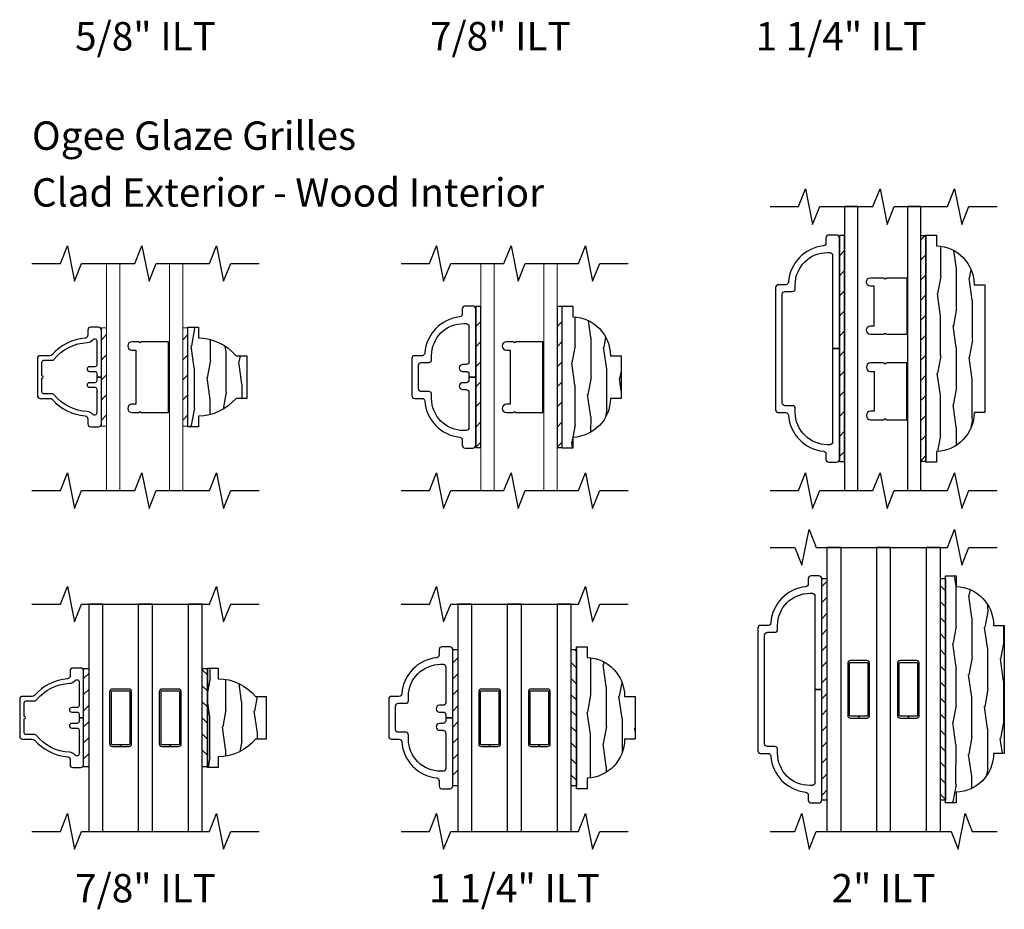
# Model space of a CAD drawing. Units: inches. Extents: x 1 to 296, y 1 to 151.
# Drawn here: x 128 to 137, y 116 to 124 of the extents above; entities that cross this region are included whole.
import ezdxf

# ---------------------------------------------------------------- set-up
doc = ezdxf.new("R2010")
doc.units = ezdxf.units.IN
doc.header["$LTSCALE"] = 0.1875
doc.header["$MEASUREMENT"] = 0
for name, color, linetype in [('ZP-ANNO-MARK', 9, 'Continuous'), ('ZP-ANNO-TEXT', 255, 'Continuous'), ('ZP-SECT-ALUM', 63, 'Continuous'), ('ZP-SECT-GLAS', 153, 'Continuous'), ('ZP-SECT-WDHA', 11, 'Continuous'), ('ZP-SECT-WOOD', 104, 'Continuous'), ('ZP-SECT-WSTP', 40, 'Continuous')]:
    doc.layers.add(name, color=color, linetype=linetype)
doc.styles.add('NG Grille Consolidated$0$Standard', font='arial.ttf')
pattern_1 = [(45, (-3.48987, -3.8089), (-0.0707107, 0.0707107), [])]

# ---------------------------------------------------------------- blocks, each defined once
blk = doc.blocks.new('NG Grille Consolidated$0$GP - ILT 7-8in Wood OGEE')
at = {"layer": 'ZP-SECT-WDHA'}
h = blk.add_hatch(dxfattribs=at)
h.set_pattern_fill('WOOD1', color=256, scale=0.3125, angle=153.5, style=0, pattern_type=2)
h.set_pattern_definition([(10.37, (-0.02542, -0.1756), (-1.1178746, -0.1410236), [0.15625, -1.40625]), (0.065, (-0.15139, -0.00804), (0.419104, 0.14023), [0.349386, -0.349386]), (351.935, (-0.08167, 0.13179), (0.69877, 0.000793), [0.19764, -0.79057])])
h.paths.add_polyline_path([(-0.344, 0.094), (-0.438, 0.094), (-0.438, 0), (0.438, 0), (0.438, 0.094), (0.344, 0.094, 0.218267), (0.188, 0.424), (0.188, 0.518), (-0.188, 0.518), (-0.188, 0.424, 0.218267)])
at = {"layer": 'ZP-SECT-WOOD'}
blk.add_lwpolyline([(0.188, 0.424), (0.188, 0.518), (-0.188, 0.518), (-0.188, 0.424, 0.218267), (-0.344, 0.094), (-0.438, 0.094), (-0.438, 0), (0.438, 0), (0.438, 0.094), (0.344, 0.094, 0.218267)], format="xyb", close=True, dxfattribs=at)
blk = doc.blocks.new('NG Grille Consolidated$0$GP - ILT 7-8in Clad OGEE')
at = {"layer": 'ZP-SECT-ALUM'}
blk.add_lwpolyline([(0.163, 0.563), (-0.163, 0.563, 0.414214), (-0.188, 0.538), (-0.188, 0.4525, -0.214834), (-0.1964, 0.4337, 0.193261), (-0.3427, 0.1419, -0.390153), (-0.3676, 0.119), (-0.413, 0.119, 0.414214), (-0.438, 0.094), (-0.438, 0.025, 0.414214), (-0.413, 0), (0, 0), (0, 0.04), (-0.034, 0.04, -0.414214), (-0.05, 0.056), (-0.05, 0.105, 1), (-0.09, 0.105), (-0.09, 0.056, -0.414214), (-0.106, 0.04), (-0.319, 0.04, -0.414214), (-0.335, 0.056), (-0.335, 0.063, -0.231506), (-0.3288, 0.0756, 0.219438), (-0.3038, 0.124, -0.216456), (-0.154, 0.4171, 0.228509), (-0.148, 0.4296), (-0.148, 0.507, -0.414214), (-0.132, 0.523), (-0.01, 0.523, 1), (0.01, 0.523), (0.132, 0.523, -0.414214), (0.148, 0.507), (0.148, 0.4296, 0.228509), (0.154, 0.4171, -0.216456), (0.3038, 0.124, 0.219438), (0.3288, 0.0756, -0.231506), (0.335, 0.063), (0.335, 0.056, -0.414214), (0.319, 0.04), (0.106, 0.04, -0.414214), (0.09, 0.056), (0.09, 0.105, 1), (0.05, 0.105), (0.05, 0.056, -0.414214), (0.034, 0.04), (0, 0.04), (0, 0), (0.413, 0, 0.414214), (0.438, 0.025), (0.438, 0.094, 0.414214), (0.413, 0.119), (0.3676, 0.119, -0.390153), (0.3427, 0.1419, 0.193261), (0.1964, 0.4337, -0.214834), (0.188, 0.4525), (0.188, 0.538, 0.414214)], format="xyb", close=True, dxfattribs=at)
blk = doc.blocks.new('NG Grille Consolidated$0$ILT 7-8in Ogee (11-16th IG) Clad Ext - Wood Int')
at = {"layer": 'ZP-SECT-WSTP', "lineweight": 0}
h = blk.add_hatch(dxfattribs=at)
h.set_pattern_fill('ANSI31', color=256, style=0)
h.set_pattern_definition([(45, (0.12805, 1.08075), (-0.088388, 0.088388), [])])
h.paths.add_polyline_path([(0, 1.4325), (-0.045, 1.4325), (-0.045, 0.5675), (0, 0.5675)])
h = blk.add_hatch(dxfattribs=at)
h.set_pattern_fill('ANSI31', color=256, style=0)
h.set_pattern_definition([(45, (0.84505, 1.08075), (-0.088388, 0.088388), [])])
h.paths.add_polyline_path([(0.717, 1.4325), (0.672, 1.4325), (0.672, 0.5675), (0.717, 0.5675)])
at = {"layer": 'ZP-SECT-GLAS', "lineweight": 0}
for points in [[(0, 0), (0.118, 0), (0.118, 2), (0, 2)], [(0.554, 0), (0.672, 0), (0.672, 2), (0.554, 2)]]:
    blk.add_lwpolyline(points, close=True, dxfattribs=at)
at = {"layer": 'ZP-SECT-WSTP', "lineweight": 0}
for points in [[(0, 0.5675), (0, 1.4325), (-0.045, 1.4325), (-0.045, 0.5675)], [(0.717, 0.5675), (0.717, 1.4325), (0.672, 1.4325), (0.672, 0.5675)]]:
    blk.add_lwpolyline(points, close=True, dxfattribs=at)
at = {"layer": 'ZP-SECT-WSTP'}
blk.add_lwpolyline([(0.3073, 1.3108), (0.2973, 1.3008), (0.2874, 1.3108), (0.2249, 1.3108, 1), (0.2249, 1.2359), (0.2574, 1.2359), (0.2574, 0.7614), (0.2249, 0.7614, 1), (0.2249, 0.6865), (0.2874, 0.6865), (0.2973, 0.6965), (0.3073, 0.6865), (0.5471, 0.6865), (0.5471, 1.3108)], format="xyb", close=True, dxfattribs=at)
at = {"rotation": 90}
blk.add_blockref('NG Grille Consolidated$0$GP - ILT 7-8in Clad OGEE', (-0.045, 1), dxfattribs=at)
at = {"yscale": -1, "rotation": 90}
blk.add_blockref('NG Grille Consolidated$0$GP - ILT 7-8in Wood OGEE', (0.717, 1), dxfattribs=at)
blk = doc.blocks.new('NG Grille Consolidated$0$GP - ILT 1 1-4in Wood OGEE')
at = {"layer": 'ZP-SECT-WDHA'}
h = blk.add_hatch(dxfattribs=at)
h.set_pattern_fill('WOOD1', color=256, scale=0.3125, angle=153.5, style=0, pattern_type=2)
h.set_pattern_definition([(10.37, (0.8077, -0.45662), (-1.1178746, -0.1410236), [0.15625, -1.40625]), (0.065, (0.68173, -0.28906), (0.419104, 0.140231), [0.349386, -0.349386]), (351.935, (0.75145, -0.14923), (0.698771, 0.000793), [0.197642, -0.79057])])
h.paths.add_polyline_path([(0.625, 0), (0.625, 0.094), (0.531, 0.094, 0.403362), (0.188, 0.424), (0.188, 0.518), (-0.188, 0.518), (-0.188, 0.424, 0.403362), (-0.531, 0.094), (-0.625, 0.094), (-0.625, 0)])
at = {"layer": 'ZP-SECT-WOOD'}
blk.add_lwpolyline([(0.188, 0.424), (0.188, 0.518), (-0.188, 0.518), (-0.188, 0.424, 0.403362), (-0.531, 0.094), (-0.625, 0.094), (-0.625, 0), (0.625, 0), (0.625, 0.094), (0.531, 0.094, 0.403362)], format="xyb", close=True, dxfattribs=at)
blk = doc.blocks.new('NG Grille Consolidated$0$GP - ILT 1 1-4in Clad OGEE')
at = {"layer": 'ZP-SECT-ALUM'}
blk.add_lwpolyline([(0, 0.06), (-0.025, 0.06, -0.414214), (-0.05, 0.085), (-0.05, 0.115, 1), (-0.11, 0.115), (-0.11, 0.085, -0.414214), (-0.135, 0.06), (-0.446, 0.06, -0.414214), (-0.471, 0.085), (-0.471, 0.1059, -0.414214), (-0.188, 0.3889), (-0.153, 0.3889, 0.414214), (-0.128, 0.4139), (-0.128, 0.478, -0.414214), (-0.103, 0.503), (0.103, 0.503, -0.414214), (0.128, 0.478), (0.128, 0.4139, 0.414214), (0.153, 0.3889), (0.188, 0.3889, -0.414214), (0.471, 0.1059), (0.471, 0.085, -0.414214), (0.446, 0.06), (0.135, 0.06, -0.414214), (0.11, 0.085), (0.11, 0.115, 1), (0.05, 0.115), (0.05, 0.085, -0.414214), (0.025, 0.06), (0, 0.06), (0, 0), (0.6, 0, 0.414214), (0.625, 0.025), (0.625, 0.094, 0.414214), (0.6, 0.119), (0.554, 0.119, -0.384114), (0.5291, 0.1414, 0.364705), (0.2113, 0.4481, -0.394408), (0.188, 0.473), (0.188, 0.538, 0.414214), (0.163, 0.563), (-0.163, 0.563, 0.414214), (-0.188, 0.538), (-0.188, 0.473, -0.394408), (-0.2113, 0.4481, 0.364705), (-0.5291, 0.1414, -0.384114), (-0.554, 0.119), (-0.6, 0.119, 0.414214), (-0.625, 0.094), (-0.625, 0.025, 0.414214), (-0.6, 0), (0, 0)], format="xyb", close=True, dxfattribs=at)
blk = doc.blocks.new('NG Grille Consolidated$0$GP - ILT 1 1-4in Ogee Clad Ext - Ogee Wood Int (11-16th IG)')
at = {"layer": 'ZP-SECT-WSTP'}
h = blk.add_hatch(dxfattribs=at)
h.set_pattern_fill('ANSI31', color=256, style=0)
h.set_pattern_definition([(45, (0.12805, 1.08075), (-0.088388, 0.088388), [])])
h.paths.add_polyline_path([(0, 1.62), (-0.045, 1.62), (-0.045, 0.38), (0, 0.38)])
h = blk.add_hatch(dxfattribs=at)
h.set_pattern_fill('ANSI31', color=256, style=0)
h.set_pattern_definition([(45, (0.84505, 1.08075), (-0.088388, 0.088388), [])])
h.paths.add_polyline_path([(0.717, 1.62), (0.672, 1.62), (0.672, 0.38), (0.717, 0.38)])
at = {"layer": 'ZP-SECT-GLAS', "lineweight": 0}
for points in [[(0, 0), (0.118, 0), (0.118, 2), (0, 2)], [(0.554, 0), (0.672, 0), (0.672, 2), (0.554, 2)]]:
    blk.add_lwpolyline(points, close=True, dxfattribs=at)
at = {"layer": 'ZP-SECT-WSTP'}
for points in [[(-0.045, 0.38), (0, 0.38), (0, 1.62), (-0.045, 1.62)], [(0.672, 0.38), (0.717, 0.38), (0.717, 1.62), (0.672, 1.62)]]:
    blk.add_lwpolyline(points, close=True, dxfattribs=at)
blk.add_lwpolyline([(0.3073, 1.3108), (0.2973, 1.3008), (0.2874, 1.3108), (0.2249, 1.3108, 1), (0.2249, 1.2359), (0.2574, 1.2359), (0.2574, 0.7614), (0.2249, 0.7614, 1), (0.2249, 0.6865), (0.2874, 0.6865), (0.2973, 0.6965), (0.3073, 0.6865), (0.5471, 0.6865), (0.5471, 1.3108)], format="xyb", close=True, dxfattribs=at)
at = {"rotation": 90}
blk.add_blockref('NG Grille Consolidated$0$GP - ILT 1 1-4in Clad OGEE', (-0.045, 1), dxfattribs=at)
at = {"yscale": -1, "rotation": 90}
blk.add_blockref('NG Grille Consolidated$0$GP - ILT 1 1-4in Wood OGEE', (0.717, 1), dxfattribs=at)
blk = doc.blocks.new('NG Grille Consolidated$0$GP - ILT 2in Wood OGEE')
at = {"layer": 'ZP-SECT-WDHA'}
h = blk.add_hatch(dxfattribs=at)
h.set_pattern_fill('WOOD1', color=256, scale=0.3125, angle=153.5, style=0, pattern_type=2)
h.set_pattern_definition([(10.37, (0.02093, -0.033837), (-1.1178746, -0.1410236), [0.15625, -1.40625]), (0.065, (-0.10504, 0.13373), (0.419104, 0.14023), [0.349386, -0.349386]), (351.935, (-0.03532, 0.27356), (0.698771, 0.000793), [0.197642, -0.79057])])
h.paths.add_polyline_path([(1, 0), (1, 0.094), (0.906, 0.094, 0.403362), (0.563, 0.424), (0.563, 0.518), (-0.563, 0.518), (-0.563, 0.424, 0.403362), (-0.906, 0.094), (-1, 0.094), (-1, 0)])
at = {"layer": 'ZP-SECT-WOOD'}
blk.add_lwpolyline([(0.563, 0.424), (0.563, 0.518), (-0.563, 0.518), (-0.563, 0.424, 0.403362), (-0.906, 0.094), (-1, 0.094), (-1, 0), (1, 0), (1, 0.094), (0.906, 0.094, 0.403362)], format="xyb", close=True, dxfattribs=at)
blk = doc.blocks.new('NG Grille Consolidated$0$GP - ILT 2in Clad OGEE')
at = {"layer": 'ZP-SECT-ALUM'}
blk.add_lwpolyline([(0.563, 0.538, 0.414214), (0.538, 0.563), (-0.538, 0.563, 0.414214), (-0.563, 0.538), (-0.563, 0.473, -0.394408), (-0.5863, 0.4481, 0.364705), (-0.9041, 0.1414, -0.384114), (-0.929, 0.119), (-0.975, 0.119, 0.414214), (-1, 0.094), (-1, 0.025, 0.414214), (-0.975, 0), (0, 0), (0, 0.06), (-0.821, 0.06, -0.414214), (-0.846, 0.085), (-0.846, 0.1059, -0.414214), (-0.563, 0.3889), (-0.528, 0.3889, 0.414214), (-0.503, 0.4139), (-0.503, 0.478, -0.414214), (-0.478, 0.503), (0.478, 0.503, -0.414214), (0.503, 0.478), (0.503, 0.4139, 0.414214), (0.528, 0.3889), (0.563, 0.3889, -0.414214), (0.846, 0.1059), (0.846, 0.085, -0.414214), (0.821, 0.06), (0, 0.06), (0, 0), (0.975, 0, 0.414214), (1, 0.025), (1, 0.094, 0.414214), (0.975, 0.119), (0.929, 0.119, -0.384114), (0.9041, 0.1414, 0.364705), (0.5863, 0.4481, -0.394408), (0.563, 0.473)], format="xyb", close=True, dxfattribs=at)
blk = doc.blocks.new('NG Grille Consolidated$0$ILT 2in Ogee (11-16th IG) Clad Ext - Wood Int')
at = {"layer": 'ZP-SECT-WSTP'}
h = blk.add_hatch(dxfattribs=at)
h.set_pattern_fill('ANSI31', color=256, style=0)
h.set_pattern_definition([(45, (0.12805, 1.33075), (-0.088388, 0.088388), [])])
h.paths.add_polyline_path([(0, 2.245), (-0.045, 2.245), (-0.045, 0.255), (0, 0.255)])
h = blk.add_hatch(dxfattribs=at)
h.set_pattern_fill('ANSI31', color=256, style=0)
h.set_pattern_definition([(45, (0.17505, 1.33075), (-0.088388, 0.088388), [])])
h.paths.add_polyline_path([(0.717, 2.245), (0.672, 2.245), (0.672, 0.255), (0.717, 0.255)])
at = {"layer": 'ZP-SECT-GLAS'}
for points in [[(0, 0), (0.118, 0), (0.118, 2.5), (0, 2.5)], [(0.554, 0), (0.672, 0), (0.672, 2.5), (0.554, 2.5)]]:
    blk.add_lwpolyline(points, close=True, dxfattribs=at)
at = {"layer": 'ZP-SECT-WSTP'}
for points in [[(-0.045, 0.255), (0, 0.255), (0, 2.245), (-0.045, 2.245)], [(0.672, 2.245), (0.717, 2.245), (0.717, 0.255), (0.672, 0.255)]]:
    blk.add_lwpolyline(points, close=True, dxfattribs=at)
for points in [[(0.5471, 1.6243), (0.5471, 1.6243), (0.5471, 1.6243), (0.5471, 1.6243), (0.5471, 1.6243), (0.5471, 1.3743), (0.3713, 1.3743), (0.3571, 1.3843), (0.3428, 1.3743), (0.2296, 1.3743, -1), (0.2296, 1.4493), (0.2621, 1.4493), (0.2621, 1.7993), (0.2296, 1.7993, -1), (0.2296, 1.8743), (0.3428, 1.8743), (0.3571, 1.8643), (0.3713, 1.8743), (0.5471, 1.8743), (0.5471, 1.6243)], [(0.5471, 1.1243), (0.5471, 1.1243), (0.5471, 1.1243), (0.5471, 1.1243), (0.5471, 1.1243), (0.5471, 1.1243), (0.3713, 1.1243), (0.3571, 1.1143), (0.3428, 1.1243), (0.2296, 1.1243, 1), (0.2296, 1.0493), (0.2621, 1.0493), (0.2621, 0.6993), (0.2296, 0.6993, 1), (0.2296, 0.6243), (0.3428, 0.6243), (0.3571, 0.6343), (0.3713, 0.6243), (0.5471, 0.6243), (0.5471, 1.1243)]]:
    blk.add_lwpolyline(points, format="xyb", close=True, dxfattribs=at)
at = {"rotation": 90}
blk.add_blockref('NG Grille Consolidated$0$GP - ILT 2in Clad OGEE', (-0.045, 1.25), dxfattribs=at)
at = {"yscale": -1, "rotation": 90}
blk.add_blockref('NG Grille Consolidated$0$GP - ILT 2in Wood OGEE', (0.717, 1.25), dxfattribs=at)
blk = doc.blocks.new('NG Grille Consolidated$0$GP - GBG SQ.5in Clad Spacer')
at = {"layer": 'ZP-SECT-ALUM'}
blk.add_lwpolyline([(0.0965, -0.229), (0.0965, 0.229, 0.414214), (0.0725, 0.253), (-0.0725, 0.253, 0.414214), (-0.0965, 0.229), (-0.0965, -0.229, 0.414214), (-0.0725, -0.253), (0, -0.253), (0, -0.237), (-0.0725, -0.237, -0.414214), (-0.0805, -0.229), (-0.0805, 0.229, -0.414214), (-0.0725, 0.237), (0.0725, 0.237, -0.414214), (0.0805, 0.229), (0.0805, -0.229, -0.414214), (0.0725, -0.237), (0, -0.237), (0, -0.253), (0.0725, -0.253, 0.414214)], format="xyb", close=True, dxfattribs=at)
blk = doc.blocks.new('NG Grille Consolidated$0$ILT 1 1-4in Ogee (1in 3P IG) Clad Ext - Wood Int')
at = {"layer": 'ZP-SECT-WSTP'}
h = blk.add_hatch(dxfattribs=at)
h.set_pattern_fill('ANSI31', color=256, scale=0.8, style=0)
h.set_pattern_definition(pattern_1)
h.paths.add_polyline_path([(0, 0.4), (-0.045, 0.4), (-0.045, 1.6), (0, 1.6)])
h = blk.add_hatch(dxfattribs=at)
h.set_pattern_fill('ANSI31', color=256, scale=0.8, angle=90, style=0)
h.set_pattern_definition([(135, (-103.672, -39.125), (-0.07071068, -0.07071068), [])])
h.paths.add_polyline_path([(1.045, 0.4), (1, 0.4), (1, 1.6), (1.045, 1.6)])
at = {"layer": 'ZP-SECT-GLAS'}
for points in [[(0.125, 2), (0, 2), (0, 0), (0.125, 0)], [(0.561, 2), (0.436, 2), (0.436, 0), (0.561, 0)], [(1, 2), (0.875, 2), (0.875, 0), (1, 0)]]:
    blk.add_lwpolyline(points, close=True, dxfattribs=at)
at = {"layer": 'ZP-SECT-WSTP'}
for points in [[(0, 0.4), (-0.045, 0.4), (-0.045, 1.6), (0, 1.6)], [(1.045, 0.4), (1, 0.4), (1, 1.6), (1.045, 1.6)]]:
    blk.add_lwpolyline(points, close=True, dxfattribs=at)
at = {"rotation": 90}
blk.add_blockref('NG Grille Consolidated$0$GP - ILT 1 1-4in Clad OGEE', (-0.045, 1), dxfattribs=at)
at = {"yscale": -1, "rotation": 90}
blk.add_blockref('NG Grille Consolidated$0$GP - ILT 1 1-4in Wood OGEE', (1.045, 1), dxfattribs=at)
for p in [(0.2805, 1), (0.718, 1)]:
    blk.add_blockref('NG Grille Consolidated$0$GP - GBG SQ.5in Clad Spacer', p)
blk = doc.blocks.new('NG Grille Consolidated$0$ILT 7-8in Ogee (1in 3P IG) Clad Ext - Wood Int')
at = {"layer": 'ZP-SECT-WSTP'}
h = blk.add_hatch(dxfattribs=at)
h.set_pattern_fill('ANSI31', color=256, scale=0.8, style=0)
h.set_pattern_definition(pattern_1)
h.paths.add_polyline_path([(0, 0.5675), (-0.045, 0.5675), (-0.045, 1.4325), (0, 1.4325)])
h = blk.add_hatch(dxfattribs=at)
h.set_pattern_fill('ANSI31', color=256, scale=0.8, angle=90, style=0)
h.set_pattern_definition([(135, (-100.625, -39.12086), (-0.07071068, -0.07071068), [])])
h.paths.add_polyline_path([(1.045, 0.5675), (1, 0.5675), (1, 1.4325), (1.045, 1.4325)])
at = {"layer": 'ZP-SECT-GLAS'}
for points in [[(0.125, 2), (0, 2), (0, 0), (0.125, 0)], [(0.561, 2), (0.436, 2), (0.436, 0), (0.561, 0)], [(1, 2), (0.875, 2), (0.875, 0), (1, 0)]]:
    blk.add_lwpolyline(points, close=True, dxfattribs=at)
at = {"layer": 'ZP-SECT-WSTP'}
for points in [[(0, 0.5675), (-0.045, 0.5675), (-0.045, 1.4325), (0, 1.4325)], [(1.045, 0.5675), (1, 0.5675), (1, 1.4325), (1.045, 1.4325)]]:
    blk.add_lwpolyline(points, close=True, dxfattribs=at)
at = {"rotation": 90}
blk.add_blockref('NG Grille Consolidated$0$GP - ILT 7-8in Clad OGEE', (-0.045, 1), dxfattribs=at)
at = {"xscale": -1, "rotation": 270}
blk.add_blockref('NG Grille Consolidated$0$GP - ILT 7-8in Wood OGEE', (1.045, 1), dxfattribs=at)
for p in [(0.2805, 1), (0.718, 1)]:
    blk.add_blockref('NG Grille Consolidated$0$GP - GBG SQ.5in Clad Spacer', p)
blk = doc.blocks.new('NG Grille Consolidated$0$ILT 2in Ogee (1in 3P IG) Clad Ext - Wood Int')
at = {"layer": 'ZP-SECT-WSTP'}
h = blk.add_hatch(dxfattribs=at)
h.set_pattern_fill('ANSI31', color=256, scale=0.8, style=0)
h.set_pattern_definition([(45, (-3.48987, -3.5589), (-0.0707107, 0.0707107), [])])
h.paths.add_polyline_path([(0, 0.275), (-0.045, 0.275), (-0.045, 2.225), (0, 2.225)])
h = blk.add_hatch(dxfattribs=at)
h.set_pattern_fill('ANSI31', color=256, scale=0.8, angle=90, style=0)
h.set_pattern_definition([(135, (-103.672, -38.875), (-0.07071068, -0.07071068), [])])
h.paths.add_polyline_path([(1.045, 0.275), (1, 0.275), (1, 2.225), (1.045, 2.225)])
at = {"layer": 'ZP-SECT-GLAS'}
for points in [[(0.125, 2.5), (0, 2.5), (0, 0), (0.125, 0)], [(0.561, 2.5), (0.436, 2.5), (0.436, 0), (0.561, 0)], [(1, 2.5), (0.875, 2.5), (0.875, 0), (1, 0)]]:
    blk.add_lwpolyline(points, close=True, dxfattribs=at)
at = {"layer": 'ZP-SECT-WSTP'}
for points in [[(0, 0.275), (-0.045, 0.275), (-0.045, 2.225), (0, 2.225)], [(1.045, 0.275), (1, 0.275), (1, 2.225), (1.045, 2.225)]]:
    blk.add_lwpolyline(points, close=True, dxfattribs=at)
at = {"rotation": 90}
blk.add_blockref('NG Grille Consolidated$0$GP - ILT 2in Clad OGEE', (-0.045, 1.25), dxfattribs=at)
at = {"yscale": -1, "rotation": 90}
blk.add_blockref('NG Grille Consolidated$0$GP - ILT 2in Wood OGEE', (1.045, 1.25), dxfattribs=at)
for p in [(0.2805, 1.25), (0.718, 1.25)]:
    blk.add_blockref('NG Grille Consolidated$0$GP - GBG SQ.5in Clad Spacer', p)

msp = doc.modelspace()

# ---------------------------------------------------------------- linework, layer by layer
at = {"layer": 'ZP-ANNO-MARK'}
for points in [[(134.75, 122.5), (135, 122.5), (135.0625, 122.65625), (135.125, 122.34375), (135.1875, 122.5), (135.65625, 122.5), (135.71875, 122.65625), (135.78125, 122.34375), (135.843625, 122.5), (136.3125, 122.5), (136.375, 122.65625), (136.4375, 122.34375), (136.5, 122.5), (136.75, 122.5)], [(128.25, 122), (128.5, 122), (128.5625, 122.15625), (128.625, 121.84375), (128.6875, 122), (129.15625, 122), (129.21875, 122.15625), (129.28125, 121.84375), (129.343625, 122), (129.8125, 122), (129.875, 122.15625), (129.9375, 121.84375), (130, 122), (130.25, 122)], [(131.5, 122), (131.75, 122), (131.8125, 122.15625), (131.875, 121.84375), (131.9375, 122), (132.40625, 122), (132.46875, 122.15625), (132.53125, 121.84375), (132.593625, 122), (133.0625, 122), (133.125, 122.15625), (133.1875, 121.84375), (133.25, 122), (133.5, 122)], [(128.25, 120), (128.5, 120), (128.5625, 120.15625), (128.625, 119.84375), (128.6875, 120), (129.15625, 120), (129.21875, 120.15625), (129.28125, 119.84375), (129.343625, 120), (129.8125, 120), (129.875, 120.15625), (129.9375, 119.84375), (130, 120), (130.25, 120)], [(131.5, 120), (131.75, 120), (131.8125, 120.15625), (131.875, 119.84375), (131.9375, 120), (132.40625, 120), (132.46875, 120.15625), (132.53125, 119.84375), (132.593625, 120), (133.0625, 120), (133.125, 120.15625), (133.1875, 119.84375), (133.25, 120), (133.5, 120)], [(134.75, 120), (135, 120), (135.0625, 120.15625), (135.125, 119.84375), (135.1875, 120), (135.65625, 120), (135.71875, 120.15625), (135.78125, 119.84375), (135.843625, 120), (136.3125, 120), (136.375, 120.15625), (136.4375, 119.84375), (136.5, 120), (136.75, 120)], [(134.75, 119.5), (134.96875, 119.5), (135.03125, 119.34375), (135.09375, 119.65625), (135.15625, 119.5), (136.3125, 119.5), (136.375, 119.65625), (136.4375, 119.34375), (136.5, 119.5), (136.75, 119.5)], [(128.25, 119), (128.5, 119), (128.5625, 119.15625), (128.625, 118.84375), (128.6875, 119), (129.8125, 119), (129.875, 119.15625), (129.9375, 118.84375), (130, 119), (130.25, 119)], [(131.5, 119), (131.75, 119), (131.8125, 119.15625), (131.875, 118.84375), (131.9375, 119), (133.0625, 119), (133.125, 119.15625), (133.1875, 118.84375), (133.25, 119), (133.5, 119)], [(128.25, 117), (128.5, 117), (128.5625, 117.15625), (128.625, 116.84375), (128.6875, 117), (129.8125, 117), (129.875, 117.15625), (129.9375, 116.84375), (130, 117), (130.25, 117)], [(131.5, 117), (131.75, 117), (131.8125, 117.15625), (131.875, 116.84375), (131.9375, 117), (133.0625, 117), (133.125, 117.15625), (133.1875, 116.84375), (133.25, 117), (133.5, 117)], [(134.75, 117), (134.96875, 117), (135.03125, 117.15625), (135.09375, 116.84375), (135.15625, 117), (136.34375, 117), (136.40625, 116.84375), (136.46875, 117.15625), (136.53125, 117), (136.75, 117)]]:
    msp.add_lwpolyline(points, dxfattribs=at)

# ---------------------------------------------------------------- block references
at = {"lineweight": 0}
for name, p in [('NG Grille Consolidated$0$ILT 2in Ogee (11-16th IG) Clad Ext - Wood Int', (135.406062, 120)), ('NG Grille Consolidated$0$ILT 7-8in Ogee (11-16th IG) Clad Ext - Wood Int', (128.906062, 120)), ('NG Grille Consolidated$0$GP - ILT 1 1-4in Ogee Clad Ext - Ogee Wood Int (11-16th IG)', (132.203, 120))]:
    msp.add_blockref(name, p, dxfattribs=at)
for name, p in [('NG Grille Consolidated$0$ILT 2in Ogee (1in 3P IG) Clad Ext - Wood Int', (135.25, 117)), ('NG Grille Consolidated$0$ILT 7-8in Ogee (1in 3P IG) Clad Ext - Wood Int', (128.75, 117)), ('NG Grille Consolidated$0$ILT 1 1-4in Ogee (1in 3P IG) Clad Ext - Wood Int', (132, 117))]:
    msp.add_blockref(name, p)

# ---------------------------------------------------------------- texts
at = {"layer": 'ZP-ANNO-TEXT', "lineweight": 0, "char_height": 0.25, "attachment_point": 2, "style": 'NG Grille Consolidated$0$Standard'}
for s, insert, width in [('5/8" ILT', (129.25, 124.125), 1.5), ('7/8" ILT', (132.375, 124.125), 1.5), ('1 1/4" ILT', (135.375, 124.125), 2), ('7/8" ILT', (129.25, 116.625), 2), ('1 1/4" ILT', (132.5, 116.625), 2), ('2" ILT', (135.75, 116.625), 2)]:
    msp.add_mtext(s, dxfattribs=dict(at, insert=insert, width=width))
at = {"layer": 'ZP-ANNO-TEXT', "lineweight": 0, "insert": (128.25, 123.25), "char_height": 0.25, "width": 5.25, "attachment_point": 1, "line_spacing_factor": 1.2, "style": 'NG Grille Consolidated$0$Standard'}
msp.add_mtext('Ogee Glaze Grilles \\PClad Exterior - Wood Interior', dxfattribs=at)

doc.saveas('drawing.dxf')
